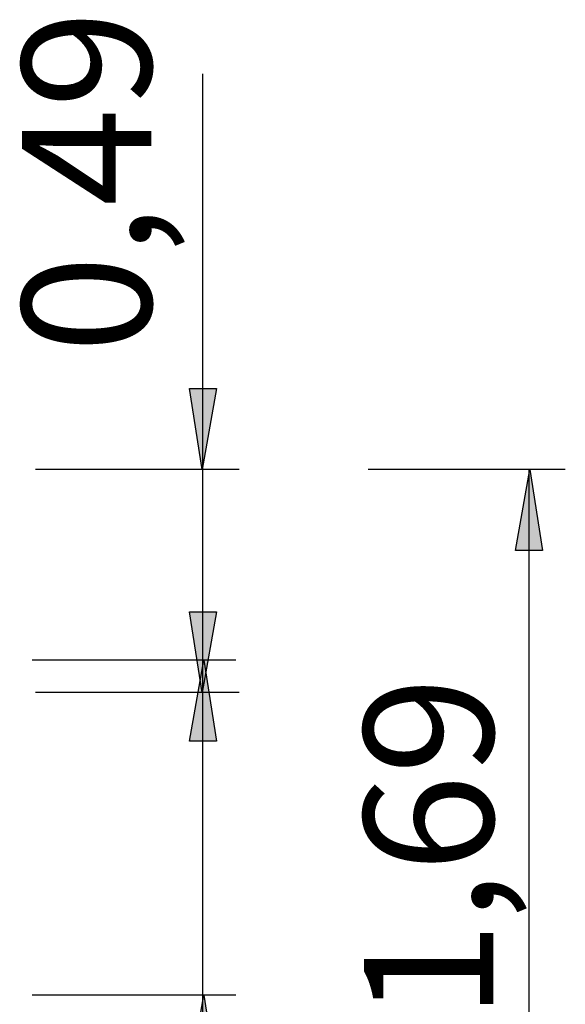
# Model space of a CAD drawing. Units: inches. Extents: x 566.7 to 604.5, y 2118.7 to 2172.8.
# Drawn here: x 592.2 to 604.4, y 2131.8 to 2153.7 of the extents above; entities that cross this region are included whole.
import ezdxf

# ---------------------------------------------------------------- set-up
doc = ezdxf.new("R2010")
doc.units = ezdxf.units.IN
doc.header["$MEASUREMENT"] = 0
doc.layers.add('Ebene 12', color=7, linetype='Continuous')

# ---------------------------------------------------------------- blocks, each defined once
blk = doc.blocks.new('block 544')
at = {"layer": 'Ebene 12', "color": 7, "lineweight": 25, "true_color": 0xffffff}
blk.add_lwpolyline([(604.387, 2143.707), (600.002, 2143.707)], dxfattribs=at)
blk = doc.blocks.new('block 545')
at = {"layer": 'Ebene 12', "color": 7, "lineweight": 25, "true_color": 0xffffff}
blk.add_lwpolyline([(603.58, 2127.121), (603.58, 2143.707)], dxfattribs=at)
blk = doc.blocks.new('block 546')
at = {"layer": 'Ebene 12', "color": 7, "true_color": 0xffffff, "insert": (602.784, 2131.469), "char_height": 2.87867, "attachment_point": 7, "rotation": 90}
blk.add_mtext('\\feibe Helvetica Neue 47 Light Condensed|b0|i0|c0|p34;\\W1;1,69', dxfattribs=at)
blk = doc.blocks.new('block 553')
at = {"layer": 'Ebene 12', "color": 7, "lineweight": 25, "true_color": 0xffffff}
blk.add_lwpolyline([(597.054, 2139.461), (592.519, 2139.461)], dxfattribs=at)
blk = doc.blocks.new('block 554')
at = {"layer": 'Ebene 12', "color": 7, "lineweight": 25, "true_color": 0xffffff}
blk.add_lwpolyline([(597.128, 2143.707), (592.593, 2143.707)], dxfattribs=at)
blk = doc.blocks.new('block 555')
at = {"layer": 'Ebene 12', "color": 7, "lineweight": 25, "true_color": 0xffffff}
blk.add_lwpolyline([(596.321, 2135.798), (596.321, 2152.506)], dxfattribs=at)
blk = doc.blocks.new('block 556')
at = {"layer": 'Ebene 12', "color": 7, "true_color": 0xffffff, "insert": (595.172, 2146.295), "char_height": 2.87867, "attachment_point": 7, "rotation": 90}
blk.add_mtext('\\feibe Helvetica Neue 47 Light Condensed|b0|i0|c0|p34;\\W1;0,49', dxfattribs=at)
blk = doc.blocks.new('block 557')
at = {"layer": 'Ebene 12', "color": 7, "lineweight": 25, "true_color": 0xffffff}
blk.add_lwpolyline([(597.054, 2132.009), (592.519, 2132.009)], dxfattribs=at)
blk = doc.blocks.new('block 558')
at = {"layer": 'Ebene 12', "color": 7, "lineweight": 25, "true_color": 0xffffff}
blk.add_lwpolyline([(597.128, 2138.744), (592.593, 2138.744)], dxfattribs=at)
blk = doc.blocks.new('block 559')
at = {"layer": 'Ebene 12', "color": 7, "lineweight": 25, "true_color": 0xffffff}
blk.add_lwpolyline([(596.321, 2123.805), (596.321, 2137.733)], dxfattribs=at)

msp = doc.modelspace()

# ---------------------------------------------------------------- hatches: boundary and pattern name
at = {"layer": 'Ebene 12', "true_color": 0xffffff}
h = msp.add_hatch(color=7, dxfattribs=at)
h.dxf.hatch_style = 2
h.paths.add_polyline_path([(596.303, 2143.707), (596.021, 2145.506), (596.621, 2145.506)])
h = msp.add_hatch(color=7, dxfattribs=at)
h.dxf.hatch_style = 2
h.paths.add_polyline_path([(603.597, 2143.707), (603.88, 2141.907), (603.28, 2141.907)])
h = msp.add_hatch(color=7, dxfattribs=at)
h.dxf.hatch_style = 2
h.paths.add_polyline_path([(596.303, 2138.744), (596.021, 2140.543), (596.621, 2140.543)])
h = msp.add_hatch(color=7, dxfattribs=at)
h.dxf.hatch_style = 2
h.paths.add_polyline_path([(596.339, 2139.461), (596.621, 2137.662), (596.021, 2137.662)])
h = msp.add_hatch(color=7, dxfattribs=at)
h.dxf.hatch_style = 2
h.paths.add_polyline_path([(596.339, 2132.009), (596.621, 2130.21), (596.021, 2130.21)])

# ---------------------------------------------------------------- linework, layer by layer
at = {"layer": 'Ebene 12', "color": 7, "lineweight": 25, "true_color": 0xffffff}
for points in [[(596.303, 2143.707), (596.021, 2145.506), (596.621, 2145.506), (596.303, 2143.707)], [(603.597, 2143.707), (603.88, 2141.907), (603.28, 2141.907), (603.597, 2143.707)], [(596.303, 2138.744), (596.021, 2140.543), (596.621, 2140.543), (596.303, 2138.744)], [(596.339, 2139.461), (596.621, 2137.662), (596.021, 2137.662), (596.339, 2139.461)], [(596.339, 2132.009), (596.621, 2130.21), (596.021, 2130.21), (596.339, 2132.009)]]:
    msp.add_lwpolyline(points, dxfattribs=at)

# ---------------------------------------------------------------- block references
at = {"layer": 'Ebene 12'}
for name in ['block 556', 'block 555', 'block 554', 'block 544', 'block 545', 'block 553', 'block 546', 'block 558', 'block 559', 'block 557']:
    msp.add_blockref(name, (0, 0), dxfattribs=at)

doc.saveas('drawing.dxf')
